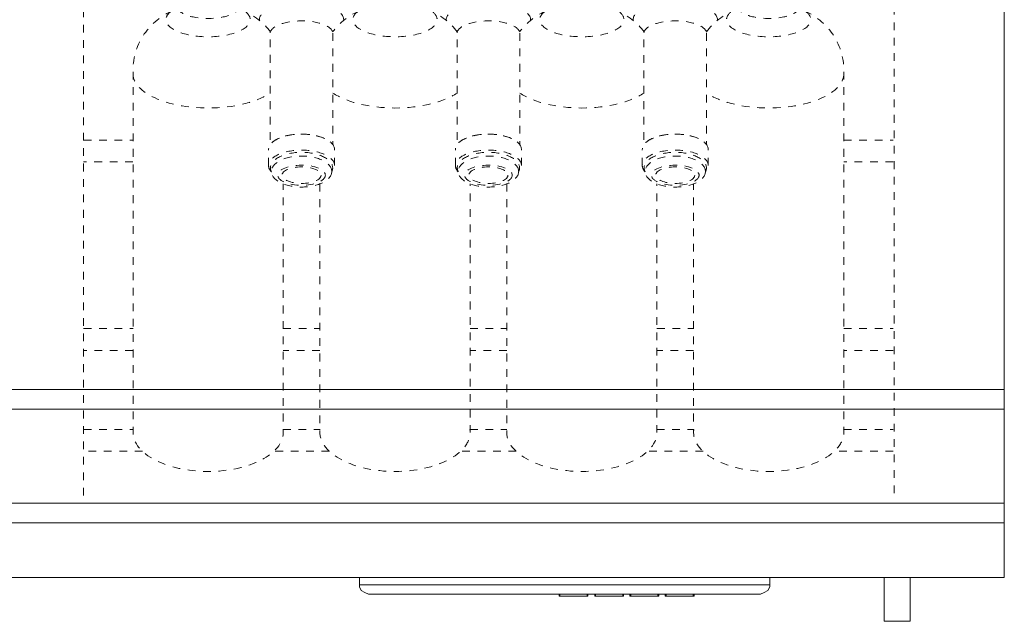
# Model space of a CAD drawing. Units: millimetres. Extents: x -1035 to 1210, y -1233 to 1575.
# Drawn here: x -585 to -135, y -1233 to -958 of the extents above; entities that cross this region are included whole.
import ezdxf

# ---------------------------------------------------------------- set-up
doc = ezdxf.new("R2010")
doc.units = ezdxf.units.MM
doc.header["$MEASUREMENT"] = 0
for name, pattern in [('AI-Linetype-1', [7.055556, 3.527778, -3.527778]), ('AI-Linetype-130', [7.055556, 3.527778, -3.527778]), ('AI-Linetype-131', [7.055556, 3.527778, -3.527778]), ('AI-Linetype-132', [7.055556, 3.527778, -3.527778]), ('AI-Linetype-133', [7.055556, 3.527778, -3.527778]), ('AI-Linetype-134', [7.055556, 3.527778, -3.527778]), ('AI-Linetype-135', [7.055556, 3.527778, -3.527778]), ('AI-Linetype-136', [7.055556, 3.527778, -3.527778]), ('AI-Linetype-138', [7.055556, 3.527778, -3.527778]), ('AI-Linetype-140', [7.055556, 3.527778, -3.527778]), ('AI-Linetype-141', [7.055556, 3.527778, -3.527778]), ('AI-Linetype-142', [7.055556, 3.527778, -3.527778]), ('AI-Linetype-143', [7.055556, 3.527778, -3.527778]), ('AI-Linetype-144', [7.055556, 3.527778, -3.527778]), ('AI-Linetype-145', [7.055556, 3.527778, -3.527778]), ('AI-Linetype-146', [7.055556, 3.527778, -3.527778]), ('AI-Linetype-147', [7.055556, 3.527778, -3.527778]), ('AI-Linetype-148', [7.055556, 3.527778, -3.527778]), ('AI-Linetype-150', [7.055556, 3.527778, -3.527778]), ('AI-Linetype-152', [7.055556, 3.527778, -3.527778]), ('AI-Linetype-153', [7.055556, 3.527778, -3.527778]), ('AI-Linetype-154', [7.055556, 3.527778, -3.527778]), ('AI-Linetype-155', [7.055556, 3.527778, -3.527778]), ('AI-Linetype-156', [7.055556, 3.527778, -3.527778]), ('AI-Linetype-157', [7.055556, 3.527778, -3.527778]), ('AI-Linetype-158', [7.055556, 3.527778, -3.527778]), ('AI-Linetype-159', [7.055556, 3.527778, -3.527778]), ('AI-Linetype-160', [7.055556, 3.527778, -3.527778]), ('AI-Linetype-162', [7.055556, 3.527778, -3.527778]), ('AI-Linetype-164', [7.055556, 3.527778, -3.527778]), ('AI-Linetype-165', [7.055556, 3.527778, -3.527778]), ('AI-Linetype-167', [7.055556, 3.527778, -3.527778]), ('AI-Linetype-168', [7.055556, 3.527778, -3.527778]), ('AI-Linetype-169', [7.055556, 3.527778, -3.527778]), ('AI-Linetype-170', [7.055556, 3.527778, -3.527778]), ('AI-Linetype-171', [7.055556, 3.527778, -3.527778]), ('AI-Linetype-172', [7.055556, 3.527778, -3.527778]), ('AI-Linetype-173', [7.055556, 3.527778, -3.527778]), ('AI-Linetype-174', [7.055556, 3.527778, -3.527778]), ('AI-Linetype-175', [7.055556, 3.527778, -3.527778]), ('AI-Linetype-176', [7.055556, 3.527778, -3.527778]), ('AI-Linetype-178', [7.055556, 3.527778, -3.527778]), ('AI-Linetype-179', [7.055556, 3.527778, -3.527778]), ('AI-Linetype-180', [7.055556, 3.527778, -3.527778]), ('AI-Linetype-181', [7.055556, 3.527778, -3.527778]), ('AI-Linetype-182', [7.055556, 3.527778, -3.527778]), ('AI-Linetype-183', [7.055556, 3.527778, -3.527778]), ('AI-Linetype-184', [7.055556, 3.527778, -3.527778]), ('AI-Linetype-185', [7.055556, 3.527778, -3.527778]), ('AI-Linetype-186', [7.055556, 3.527778, -3.527778]), ('AI-Linetype-187', [7.055556, 3.527778, -3.527778]), ('AI-Linetype-196', [7.055556, 3.527778, -3.527778]), ('AI-Linetype-197', [7.055556, 3.527778, -3.527778]), ('AI-Linetype-198', [7.055556, 3.527778, -3.527778]), ('AI-Linetype-199', [7.055556, 3.527778, -3.527778]), ('AI-Linetype-208', [7.055556, 3.527778, -3.527778]), ('AI-Linetype-209', [7.055556, 3.527778, -3.527778]), ('AI-Linetype-210', [7.055556, 3.527778, -3.527778]), ('AI-Linetype-211', [7.055556, 3.527778, -3.527778]), ('AI-Linetype-212', [7.055556, 3.527778, -3.527778]), ('AI-Linetype-213', [7.055556, 3.527778, -3.527778]), ('AI-Linetype-214', [7.055556, 3.527778, -3.527778]), ('AI-Linetype-215', [7.055556, 3.527778, -3.527778]), ('AI-Linetype-216', [7.055556, 3.527778, -3.527778]), ('AI-Linetype-217', [7.055556, 3.527778, -3.527778]), ('AI-Linetype-218', [7.055556, 3.527778, -3.527778]), ('AI-Linetype-219', [7.055556, 3.527778, -3.527778]), ('AI-Linetype-220', [7.055556, 3.527778, -3.527778]), ('AI-Linetype-221', [7.055556, 3.527778, -3.527778]), ('AI-Linetype-222', [7.055556, 3.527778, -3.527778]), ('AI-Linetype-223', [7.055556, 3.527778, -3.527778]), ('AI-Linetype-224', [7.055556, 3.527778, -3.527778]), ('AI-Linetype-225', [7.055556, 3.527778, -3.527778]), ('AI-Linetype-226', [7.055556, 3.527778, -3.527778]), ('AI-Linetype-227', [7.055556, 3.527778, -3.527778]), ('AI-Linetype-228', [7.055556, 3.527778, -3.527778]), ('AI-Linetype-229', [7.055556, 3.527778, -3.527778]), ('AI-Linetype-230', [7.055556, 3.527778, -3.527778]), ('AI-Linetype-231', [7.055556, 3.527778, -3.527778]), ('AI-Linetype-232', [7.055556, 3.527778, -3.527778]), ('AI-Linetype-233', [7.055556, 3.527778, -3.527778]), ('AI-Linetype-234', [7.055556, 3.527778, -3.527778]), ('AI-Linetype-235', [7.055556, 3.527778, -3.527778]), ('AI-Linetype-481', [7.055556, 3.527778, -3.527778])]:
    doc.linetypes.add(name, pattern=pattern)
doc.layers.add('Bottiglie', color=7, linetype='Continuous', lineweight=0)

# ---------------------------------------------------------------- blocks, each defined once
blk = doc.blocks.new('Block_126')
at = {"layer": 'Bottiglie', "color": 8, "linetype": 'AI-Linetype-136', "lineweight": 18, "true_color": 0x787878}
blk.add_line((-471.3, -1024.64), (-471.3, -1017.33), dxfattribs=at)
at = {"layer": 'Bottiglie', "color": 8, "linetype": 'AI-Linetype-135', "lineweight": 18, "true_color": 0x787878}
blk.add_line((-441.16, -1024.64), (-441.16, -1017.33), dxfattribs=at)
at = {"layer": 'Bottiglie', "color": 8, "linetype": 'AI-Linetype-141', "lineweight": 18, "true_color": 0x787878}
blk.add_lwpolyline([(-421.9, -982.67)], dxfattribs=at)
at = {"layer": 'Bottiglie', "color": 8, "linetype": 'AI-Linetype-132', "lineweight": 18, "true_color": 0x787878}
blk.add_ellipse((-456.23, -1027.35), major_axis=(13.81, 0), ratio=0.513639, dxfattribs=at)
at = {"layer": 'Bottiglie', "color": 8, "linetype": 'AI-Linetype-130', "lineweight": 18, "true_color": 0x787878}
blk.add_ellipse((-456.23, -1029.02), major_axis=(10.88, 0), ratio=0.421837, dxfattribs=at)
at = {"layer": 'Bottiglie', "color": 8, "linetype": 'AI-Linetype-131', "lineweight": 18, "true_color": 0x787878}
blk.add_ellipse((-456.23, -1029.02), major_axis=(8.91, 0), ratio=0.421837, dxfattribs=at)
at = {"layer": 'Bottiglie', "color": 8, "linetype": 'AI-Linetype-140', "lineweight": 18, "true_color": 0x787878}
blk.add_open_spline([(-437, -958.27), (-436.99, -958.17), (-436.97, -958.07), (-436.97, -957.97), (-436.97, -953.65), (-445.6, -950.14), (-456.23, -950.14), (-466.87, -950.14), (-475.49, -953.65), (-475.49, -957.97), (-475.49, -958.07), (-475.47, -958.17), (-475.46, -958.27)], degree=3, knots=[0, 0, 0, 0, 1, 1, 1, 2, 2, 2, 3, 3, 3, 4, 4, 4, 4], dxfattribs=at)
at = {"layer": 'Bottiglie', "color": 8, "linetype": 'AI-Linetype-138', "lineweight": 18, "true_color": 0x787878}
blk.add_open_spline([(-441.87, -964.08), (-441.87, -964.08), (-441.88, -964.08), (-441.88, -964.08), (-441.88, -964.08), (-441.88, -1015.16), (-441.88, -1015.16), (-443.8, -1012.34), (-449.37, -1010.29), (-455.97, -1010.24), (-455.97, -1010.24), (-455.97, -1010.24), (-455.97, -1010.24), (-456.05, -1010.24), (-456.13, -1010.24), (-456.22, -1010.24), (-456.22, -1010.24), (-456.23, -1010.24), (-456.23, -1010.24), (-456.23, -1010.24), (-456.24, -1010.24), (-456.24, -1010.24), (-456.33, -1010.24), (-456.41, -1010.24), (-456.49, -1010.24), (-456.49, -1010.24), (-456.49, -1010.24), (-456.49, -1010.24), (-463.09, -1010.29), (-468.66, -1012.34), (-470.58, -1015.16), (-470.58, -1015.16), (-470.58, -964.08), (-470.58, -964.08), (-470.58, -964.08), (-470.59, -964.08), (-470.59, -964.08), (-470.59, -964.08), (-470.58, -964.27), (-470.58, -964.27), (-470.58, -961.07), (-464.16, -958.48), (-456.23, -958.48), (-448.31, -958.48), (-441.88, -961.07), (-441.88, -964.27)], degree=3, knots=[0, 0, 0, 0, 1, 1, 1, 2, 2, 2, 3, 3, 3, 4, 4, 4, 5, 5, 5, 6, 6, 6, 7, 7, 7, 8, 8, 8, 9, 9, 9, 10, 10, 10, 11, 11, 11, 12, 12, 12, 13, 13, 13, 14, 14, 14, 15, 15, 15, 15], dxfattribs=at)
at = {"layer": 'Bottiglie', "color": 8, "linetype": 'AI-Linetype-134', "lineweight": 18, "true_color": 0x787878}
blk.add_open_spline([(-441.16, -1017.33), (-441.16, -1013.41), (-447.91, -1010.24), (-456.23, -1010.24), (-464.55, -1010.24), (-471.3, -1013.41), (-471.3, -1017.33)], degree=3, knots=[0, 0, 0, 0, 1, 1, 1, 2, 2, 2, 2], dxfattribs=at)
at = {"layer": 'Bottiglie', "color": 8, "linetype": 'AI-Linetype-133', "lineweight": 18, "true_color": 0x787878}
blk.add_open_spline([(-470.04, -1027.48), (-470.04, -1027.44), (-470.04, -1027.41), (-470.05, -1027.37), (-470.31, -1026.83), (-470.46, -1026.26), (-470.46, -1025.68), (-470.46, -1021.76), (-464.09, -1018.58), (-456.23, -1018.58), (-448.37, -1018.58), (-442, -1021.76), (-442, -1025.68), (-442, -1026.26), (-442.15, -1026.83), (-442.42, -1027.37), (-442.42, -1027.41), (-442.42, -1027.44), (-442.42, -1027.48), (-441.62, -1026.61), (-441.16, -1025.65), (-441.16, -1024.64), (-441.16, -1020.72), (-447.91, -1017.54), (-456.23, -1017.54), (-464.55, -1017.54), (-471.3, -1020.72), (-471.3, -1024.64), (-471.3, -1025.65), (-470.85, -1026.61), (-470.04, -1027.48)], degree=3, knots=[0, 0, 0, 0, 1, 1, 1, 2, 2, 2, 3, 3, 3, 4, 4, 4, 5, 5, 5, 6, 6, 6, 7, 7, 7, 8, 8, 8, 9, 9, 9, 10, 10, 10, 10], dxfattribs=at)
blk = doc.blocks.new('Block_127')
at = {"layer": 'Bottiglie', "color": 8, "linetype": 'AI-Linetype-148', "lineweight": 18, "true_color": 0x787878}
blk.add_line((-385.9, -1024.64), (-385.9, -1017.33), dxfattribs=at)
at = {"layer": 'Bottiglie', "color": 8, "linetype": 'AI-Linetype-147', "lineweight": 18, "true_color": 0x787878}
blk.add_line((-355.76, -1024.64), (-355.76, -1017.33), dxfattribs=at)
at = {"layer": 'Bottiglie', "color": 8, "linetype": 'AI-Linetype-153', "lineweight": 18, "true_color": 0x787878}
blk.add_lwpolyline([(-336.5, -982.67)], dxfattribs=at)
at = {"layer": 'Bottiglie', "color": 8, "linetype": 'AI-Linetype-144', "lineweight": 18, "true_color": 0x787878}
blk.add_ellipse((-370.83, -1027.35), major_axis=(13.81, 0), ratio=0.513639, dxfattribs=at)
at = {"layer": 'Bottiglie', "color": 8, "linetype": 'AI-Linetype-142', "lineweight": 18, "true_color": 0x787878}
blk.add_ellipse((-370.83, -1029.02), major_axis=(10.88, 0), ratio=0.421837, dxfattribs=at)
at = {"layer": 'Bottiglie', "color": 8, "linetype": 'AI-Linetype-143', "lineweight": 18, "true_color": 0x787878}
blk.add_ellipse((-370.83, -1029.02), major_axis=(8.91, 0), ratio=0.421837, dxfattribs=at)
at = {"layer": 'Bottiglie', "color": 8, "linetype": 'AI-Linetype-152', "lineweight": 18, "true_color": 0x787878}
blk.add_open_spline([(-351.6, -958.27), (-351.59, -958.17), (-351.57, -958.07), (-351.57, -957.97), (-351.57, -953.65), (-360.19, -950.14), (-370.83, -950.14), (-381.47, -950.14), (-390.09, -953.65), (-390.09, -957.97), (-390.09, -958.07), (-390.07, -958.17), (-390.06, -958.27)], degree=3, knots=[0, 0, 0, 0, 1, 1, 1, 2, 2, 2, 3, 3, 3, 4, 4, 4, 4], dxfattribs=at)
at = {"layer": 'Bottiglie', "color": 8, "linetype": 'AI-Linetype-150', "lineweight": 18, "true_color": 0x787878}
blk.add_open_spline([(-356.47, -964.08), (-356.47, -964.08), (-356.48, -964.08), (-356.48, -964.08), (-356.48, -964.08), (-356.48, -1015.16), (-356.48, -1015.16), (-358.4, -1012.34), (-363.97, -1010.29), (-370.56, -1010.24), (-370.56, -1010.24), (-370.56, -1010.24), (-370.56, -1010.24), (-370.65, -1010.24), (-370.73, -1010.24), (-370.82, -1010.24), (-370.82, -1010.24), (-370.83, -1010.24), (-370.83, -1010.24), (-370.83, -1010.24), (-370.84, -1010.24), (-370.84, -1010.24), (-370.92, -1010.24), (-371.01, -1010.24), (-371.09, -1010.24), (-371.09, -1010.24), (-371.09, -1010.24), (-371.09, -1010.24), (-377.69, -1010.29), (-383.26, -1012.34), (-385.18, -1015.16), (-385.18, -1015.16), (-385.18, -964.08), (-385.18, -964.08), (-385.18, -964.08), (-385.19, -964.08), (-385.19, -964.08), (-385.19, -964.08), (-385.18, -964.27), (-385.18, -964.27), (-385.18, -961.07), (-378.76, -958.48), (-370.83, -958.48), (-362.9, -958.48), (-356.48, -961.07), (-356.48, -964.27)], degree=3, knots=[0, 0, 0, 0, 1, 1, 1, 2, 2, 2, 3, 3, 3, 4, 4, 4, 5, 5, 5, 6, 6, 6, 7, 7, 7, 8, 8, 8, 9, 9, 9, 10, 10, 10, 11, 11, 11, 12, 12, 12, 13, 13, 13, 14, 14, 14, 15, 15, 15, 15], dxfattribs=at)
at = {"layer": 'Bottiglie', "color": 8, "linetype": 'AI-Linetype-146', "lineweight": 18, "true_color": 0x787878}
blk.add_open_spline([(-355.76, -1017.33), (-355.76, -1013.41), (-362.51, -1010.24), (-370.83, -1010.24), (-379.15, -1010.24), (-385.9, -1013.41), (-385.9, -1017.33)], degree=3, knots=[0, 0, 0, 0, 1, 1, 1, 2, 2, 2, 2], dxfattribs=at)
at = {"layer": 'Bottiglie', "color": 8, "linetype": 'AI-Linetype-145', "lineweight": 18, "true_color": 0x787878}
blk.add_open_spline([(-384.64, -1027.48), (-384.64, -1027.44), (-384.64, -1027.41), (-384.64, -1027.37), (-384.91, -1026.83), (-385.06, -1026.26), (-385.06, -1025.68), (-385.06, -1021.76), (-378.69, -1018.58), (-370.83, -1018.58), (-362.97, -1018.58), (-356.6, -1021.76), (-356.6, -1025.68), (-356.6, -1026.26), (-356.75, -1026.83), (-357.02, -1027.37), (-357.02, -1027.41), (-357.02, -1027.44), (-357.02, -1027.48), (-356.21, -1026.61), (-355.76, -1025.65), (-355.76, -1024.64), (-355.76, -1020.72), (-362.51, -1017.54), (-370.83, -1017.54), (-379.15, -1017.54), (-385.9, -1020.72), (-385.9, -1024.64), (-385.9, -1025.65), (-385.45, -1026.61), (-384.64, -1027.48)], degree=3, knots=[0, 0, 0, 0, 1, 1, 1, 2, 2, 2, 3, 3, 3, 4, 4, 4, 5, 5, 5, 6, 6, 6, 7, 7, 7, 8, 8, 8, 9, 9, 9, 10, 10, 10, 10], dxfattribs=at)
blk = doc.blocks.new('Block_128')
at = {"layer": 'Bottiglie', "color": 8, "linetype": 'AI-Linetype-160', "lineweight": 18, "true_color": 0x787878}
blk.add_line((-300.5, -1024.64), (-300.5, -1017.33), dxfattribs=at)
at = {"layer": 'Bottiglie', "color": 8, "linetype": 'AI-Linetype-159', "lineweight": 18, "true_color": 0x787878}
blk.add_line((-270.36, -1024.64), (-270.36, -1017.33), dxfattribs=at)
at = {"layer": 'Bottiglie', "color": 8, "linetype": 'AI-Linetype-165', "lineweight": 18, "true_color": 0x787878}
blk.add_lwpolyline([(-251.1, -982.67)], dxfattribs=at)
at = {"layer": 'Bottiglie', "color": 8, "linetype": 'AI-Linetype-156', "lineweight": 18, "true_color": 0x787878}
blk.add_ellipse((-285.43, -1027.35), major_axis=(13.81, 0), ratio=0.513639, dxfattribs=at)
at = {"layer": 'Bottiglie', "color": 8, "linetype": 'AI-Linetype-154', "lineweight": 18, "true_color": 0x787878}
blk.add_ellipse((-285.43, -1029.02), major_axis=(10.88, 0), ratio=0.421837, dxfattribs=at)
at = {"layer": 'Bottiglie', "color": 8, "linetype": 'AI-Linetype-155', "lineweight": 18, "true_color": 0x787878}
blk.add_ellipse((-285.43, -1029.02), major_axis=(8.91, 0), ratio=0.421837, dxfattribs=at)
at = {"layer": 'Bottiglie', "color": 8, "linetype": 'AI-Linetype-164', "lineweight": 18, "true_color": 0x787878}
blk.add_open_spline([(-266.19, -958.27), (-266.19, -958.17), (-266.17, -958.07), (-266.17, -957.97), (-266.17, -953.65), (-274.79, -950.14), (-285.43, -950.14), (-296.06, -950.14), (-304.69, -953.65), (-304.69, -957.97), (-304.69, -958.07), (-304.67, -958.17), (-304.66, -958.27)], degree=3, knots=[0, 0, 0, 0, 1, 1, 1, 2, 2, 2, 3, 3, 3, 4, 4, 4, 4], dxfattribs=at)
at = {"layer": 'Bottiglie', "color": 8, "linetype": 'AI-Linetype-162', "lineweight": 18, "true_color": 0x787878}
blk.add_open_spline([(-271.06, -964.08), (-271.06, -964.08), (-271.08, -964.08), (-271.08, -964.08), (-271.08, -964.08), (-271.08, -1015.16), (-271.08, -1015.16), (-273, -1012.34), (-278.56, -1010.29), (-285.16, -1010.24), (-285.16, -1010.24), (-285.16, -1010.24), (-285.16, -1010.24), (-285.25, -1010.24), (-285.33, -1010.24), (-285.42, -1010.24), (-285.42, -1010.24), (-285.42, -1010.24), (-285.43, -1010.24), (-285.43, -1010.24), (-285.43, -1010.24), (-285.44, -1010.24), (-285.52, -1010.24), (-285.61, -1010.24), (-285.69, -1010.24), (-285.69, -1010.24), (-285.69, -1010.24), (-285.69, -1010.24), (-292.29, -1010.29), (-297.85, -1012.34), (-299.78, -1015.16), (-299.78, -1015.16), (-299.78, -964.08), (-299.78, -964.08), (-299.78, -964.08), (-299.79, -964.08), (-299.79, -964.08), (-299.79, -964.08), (-299.78, -964.27), (-299.78, -964.27), (-299.78, -961.07), (-293.35, -958.48), (-285.43, -958.48), (-277.5, -958.48), (-271.08, -961.07), (-271.08, -964.27)], degree=3, knots=[0, 0, 0, 0, 1, 1, 1, 2, 2, 2, 3, 3, 3, 4, 4, 4, 5, 5, 5, 6, 6, 6, 7, 7, 7, 8, 8, 8, 9, 9, 9, 10, 10, 10, 11, 11, 11, 12, 12, 12, 13, 13, 13, 14, 14, 14, 15, 15, 15, 15], dxfattribs=at)
at = {"layer": 'Bottiglie', "color": 8, "linetype": 'AI-Linetype-158', "lineweight": 18, "true_color": 0x787878}
blk.add_open_spline([(-270.36, -1017.33), (-270.36, -1013.41), (-277.1, -1010.24), (-285.43, -1010.24), (-293.75, -1010.24), (-300.5, -1013.41), (-300.5, -1017.33)], degree=3, knots=[0, 0, 0, 0, 1, 1, 1, 2, 2, 2, 2], dxfattribs=at)
at = {"layer": 'Bottiglie', "color": 8, "linetype": 'AI-Linetype-157', "lineweight": 18, "true_color": 0x787878}
blk.add_open_spline([(-299.24, -1027.48), (-299.24, -1027.44), (-299.24, -1027.41), (-299.24, -1027.37), (-299.51, -1026.83), (-299.66, -1026.26), (-299.66, -1025.68), (-299.66, -1021.76), (-293.29, -1018.58), (-285.43, -1018.58), (-277.57, -1018.58), (-271.19, -1021.76), (-271.19, -1025.68), (-271.19, -1026.26), (-271.35, -1026.83), (-271.61, -1027.37), (-271.61, -1027.41), (-271.62, -1027.44), (-271.62, -1027.48), (-270.81, -1026.61), (-270.36, -1025.65), (-270.36, -1024.64), (-270.36, -1020.72), (-277.1, -1017.54), (-285.43, -1017.54), (-293.75, -1017.54), (-300.5, -1020.72), (-300.5, -1024.64), (-300.5, -1025.65), (-300.04, -1026.61), (-299.24, -1027.48)], degree=3, knots=[0, 0, 0, 0, 1, 1, 1, 2, 2, 2, 3, 3, 3, 4, 4, 4, 5, 5, 5, 6, 6, 6, 7, 7, 7, 8, 8, 8, 9, 9, 9, 10, 10, 10, 10], dxfattribs=at)
blk = doc.blocks.new('Block_130')
at = {"layer": 'Bottiglie', "color": 8, "linetype": 'AI-Linetype-172', "lineweight": 18, "true_color": 0x787878}
blk.add_line((-514, -891.25), (-514, -898.56), dxfattribs=at)
at = {"layer": 'Bottiglie', "color": 8, "linetype": 'AI-Linetype-169', "lineweight": 18, "true_color": 0x787878}
blk.add_ellipse((-498.93, -888.54), major_axis=(13.81, 0), ratio=0.513639, dxfattribs=at)
at = {"layer": 'Bottiglie', "color": 8, "linetype": 'AI-Linetype-167', "lineweight": 18, "true_color": 0x787878}
blk.add_ellipse((-498.93, -886.87), major_axis=(10.88, 0), ratio=0.421837, dxfattribs=at)
at = {"layer": 'Bottiglie', "color": 8, "linetype": 'AI-Linetype-168', "lineweight": 18, "true_color": 0x787878}
blk.add_ellipse((-498.93, -886.87), major_axis=(8.91, 0), ratio=0.421837, dxfattribs=at)
at = {"layer": 'Bottiglie', "color": 8, "linetype": 'AI-Linetype-170', "lineweight": 18, "true_color": 0x787878}
blk.add_open_spline([(-485.12, -888.42), (-485.12, -888.45), (-485.12, -888.48), (-485.12, -888.52), (-484.85, -889.06), (-484.7, -889.63), (-484.7, -890.21), (-484.7, -894.13), (-491.07, -897.31), (-498.93, -897.31), (-506.79, -897.31), (-513.17, -894.13), (-513.17, -890.21), (-513.17, -889.63), (-513.01, -889.06), (-512.75, -888.52), (-512.75, -888.48), (-512.74, -888.45), (-512.74, -888.42), (-513.55, -889.28), (-514, -890.24), (-514, -891.25), (-514, -895.17), (-507.26, -898.35), (-498.93, -898.35), (-490.61, -898.35), (-483.86, -895.17), (-483.86, -891.25), (-483.86, -890.24), (-484.32, -889.28), (-485.12, -888.42)], degree=3, knots=[0, 0, 0, 0, 1, 1, 1, 2, 2, 2, 3, 3, 3, 4, 4, 4, 5, 5, 5, 6, 6, 6, 7, 7, 7, 8, 8, 8, 9, 9, 9, 10, 10, 10, 10], dxfattribs=at)
at = {"layer": 'Bottiglie', "color": 8, "linetype": 'AI-Linetype-171', "lineweight": 18, "true_color": 0x787878}
blk.add_open_spline([(-514, -898.56), (-514, -902.48), (-507.26, -905.66), (-498.93, -905.66), (-490.61, -905.66), (-483.86, -902.48), (-483.86, -898.56)], degree=3, knots=[0, 0, 0, 0, 1, 1, 1, 2, 2, 2, 2], dxfattribs=at)
at = {"layer": 'Bottiglie', "color": 8, "linetype": 'AI-Linetype-175', "lineweight": 18, "true_color": 0x787878}
blk.add_open_spline([(-470.45, -963.51), (-473.66, -959.22), (-478, -955.82), (-483.03, -953.76), (-483.03, -953.76), (-483.02, -953.76), (-483.02, -953.76), (-483.85, -953.46), (-484.47, -952.72), (-484.57, -951.81), (-484.57, -951.81), (-484.58, -951.81), (-484.58, -951.81), (-484.58, -951.81), (-484.58, -900.73), (-484.58, -900.73), (-486.51, -903.55), (-492.07, -905.6), (-498.67, -905.65), (-498.67, -905.65), (-498.67, -905.65), (-498.67, -905.65), (-498.75, -905.65), (-498.84, -905.65), (-498.92, -905.66), (-498.93, -905.66), (-498.93, -905.66), (-498.93, -905.66), (-498.94, -905.66), (-498.94, -905.66), (-498.94, -905.66), (-499.03, -905.65), (-499.11, -905.65), (-499.2, -905.65), (-499.2, -905.65), (-499.2, -905.65), (-499.2, -905.65), (-505.8, -905.6), (-511.36, -903.55), (-513.28, -900.73), (-513.28, -900.73), (-513.28, -951.81), (-513.28, -951.81), (-513.28, -951.81), (-513.3, -951.81), (-513.3, -951.81), (-513.39, -952.72), (-514.01, -953.46), (-514.84, -953.76), (-514.84, -953.76), (-514.84, -953.76), (-514.84, -953.76), (-525.62, -958.18), (-533.26, -968.76), (-533.26, -981.05), (-533.26, -981.05), (-533.26, -1145.25), (-533.26, -1145.25), (-533.26, -1145.25), (-533.18, -1145.25), (-533.18, -1145.25), (-533.23, -1145.66), (-533.26, -1146.08), (-533.26, -1146.5), (-533.26, -1156.41), (-517.89, -1164.45), (-498.93, -1164.45), (-479.97, -1164.45), (-464.6, -1156.41), (-464.6, -1146.5), (-464.6, -1146.08), (-464.63, -1145.66), (-464.69, -1145.25), (-464.69, -1145.25), (-464.6, -1145.25), (-464.6, -1145.25), (-464.6, -1145.25), (-464.6, -1032.99), (-464.6, -1032.99)], degree=3, knots=[0, 0, 0, 0, 1, 1, 1, 2, 2, 2, 3, 3, 3, 4, 4, 4, 5, 5, 5, 6, 6, 6, 7, 7, 7, 8, 8, 8, 9, 9, 9, 10, 10, 10, 11, 11, 11, 12, 12, 12, 13, 13, 13, 14, 14, 14, 15, 15, 15, 16, 16, 16, 17, 17, 17, 18, 18, 18, 19, 19, 19, 20, 20, 20, 21, 21, 21, 22, 22, 22, 23, 23, 23, 24, 24, 24, 25, 25, 25, 26, 26, 26, 26], dxfattribs=at)
at = {"layer": 'Bottiglie', "color": 8, "linetype": 'AI-Linetype-173', "lineweight": 18, "true_color": 0x787878}
blk.add_open_spline([(-484.58, -951.62), (-484.58, -954.82), (-491.01, -957.41), (-498.93, -957.41), (-506.86, -957.41), (-513.28, -954.82), (-513.28, -951.62)], degree=3, knots=[0, 0, 0, 0, 1, 1, 1, 2, 2, 2, 2], dxfattribs=at)
at = {"layer": 'Bottiglie', "color": 8, "linetype": 'AI-Linetype-174', "lineweight": 18, "true_color": 0x787878}
blk.add_open_spline([(-515.91, -954.23), (-517.36, -955.33), (-518.19, -956.59), (-518.19, -957.92), (-518.19, -962.25), (-509.57, -965.75), (-498.93, -965.75), (-488.3, -965.75), (-479.67, -962.25), (-479.67, -957.92), (-479.67, -956.58), (-480.5, -955.32), (-481.96, -954.22)], degree=3, knots=[0, 0, 0, 0, 1, 1, 1, 2, 2, 2, 3, 3, 3, 4, 4, 4, 4], dxfattribs=at)
at = {"layer": 'Bottiglie', "color": 8, "linetype": 'AI-Linetype-176', "lineweight": 18, "true_color": 0x787878}
blk.add_open_spline([(-533.26, -982.67), (-533.26, -991.31), (-517.89, -998.32), (-498.93, -998.32), (-487.15, -998.32), (-476.76, -995.61), (-470.58, -991.49)], degree=3, knots=[0, 0, 0, 0, 1, 1, 1, 2, 2, 2, 2], dxfattribs=at)
blk = doc.blocks.new('Block_129')
at = {"layer": 'Bottiglie'}
blk.add_blockref('Block_130', (0, 0), dxfattribs=at)
blk = doc.blocks.new('Block_132')
at = {"layer": 'Bottiglie', "color": 8, "linetype": 'AI-Linetype-183', "lineweight": 18, "true_color": 0x787878}
blk.add_line((-227.66, -891.25), (-227.66, -898.56), dxfattribs=at)
at = {"layer": 'Bottiglie', "color": 8, "linetype": 'AI-Linetype-180', "lineweight": 18, "true_color": 0x787878}
blk.add_ellipse((-242.73, -888.54), major_axis=(13.81, 0), ratio=0.513639, dxfattribs=at)
at = {"layer": 'Bottiglie', "color": 8, "linetype": 'AI-Linetype-178', "lineweight": 18, "true_color": 0x787878}
blk.add_ellipse((-242.73, -886.87), major_axis=(10.88, 0), ratio=0.421837, dxfattribs=at)
at = {"layer": 'Bottiglie', "color": 8, "linetype": 'AI-Linetype-179', "lineweight": 18, "true_color": 0x787878}
blk.add_ellipse((-242.73, -886.87), major_axis=(8.91, 0), ratio=0.421837, dxfattribs=at)
at = {"layer": 'Bottiglie', "color": 8, "linetype": 'AI-Linetype-181', "lineweight": 18, "true_color": 0x787878}
blk.add_open_spline([(-256.54, -888.42), (-256.54, -888.45), (-256.54, -888.48), (-256.54, -888.52), (-256.81, -889.06), (-256.96, -889.63), (-256.96, -890.21), (-256.96, -894.13), (-250.59, -897.31), (-242.73, -897.31), (-234.87, -897.31), (-228.49, -894.13), (-228.49, -890.21), (-228.49, -889.63), (-228.65, -889.06), (-228.91, -888.52), (-228.91, -888.48), (-228.92, -888.45), (-228.92, -888.42), (-228.11, -889.28), (-227.66, -890.24), (-227.66, -891.25), (-227.66, -895.17), (-234.4, -898.35), (-242.73, -898.35), (-251.05, -898.35), (-257.8, -895.17), (-257.8, -891.25), (-257.8, -890.24), (-257.34, -889.28), (-256.54, -888.42)], degree=3, knots=[0, 0, 0, 0, 1, 1, 1, 2, 2, 2, 3, 3, 3, 4, 4, 4, 5, 5, 5, 6, 6, 6, 7, 7, 7, 8, 8, 8, 9, 9, 9, 10, 10, 10, 10], dxfattribs=at)
at = {"layer": 'Bottiglie', "color": 8, "linetype": 'AI-Linetype-182', "lineweight": 18, "true_color": 0x787878}
blk.add_open_spline([(-227.66, -898.56), (-227.66, -902.48), (-234.4, -905.66), (-242.73, -905.66), (-251.05, -905.66), (-257.8, -902.48), (-257.8, -898.56)], degree=3, knots=[0, 0, 0, 0, 1, 1, 1, 2, 2, 2, 2], dxfattribs=at)
at = {"layer": 'Bottiglie', "color": 8, "linetype": 'AI-Linetype-186', "lineweight": 18, "true_color": 0x787878}
blk.add_open_spline([(-271.21, -963.51), (-268, -959.22), (-263.66, -955.82), (-258.63, -953.76), (-258.63, -953.76), (-258.64, -953.76), (-258.64, -953.76), (-257.81, -953.46), (-257.19, -952.72), (-257.09, -951.81), (-257.09, -951.81), (-257.08, -951.81), (-257.08, -951.81), (-257.08, -951.81), (-257.08, -900.73), (-257.08, -900.73), (-255.15, -903.55), (-249.59, -905.6), (-242.99, -905.65), (-242.99, -905.65), (-242.99, -905.65), (-242.99, -905.65), (-242.91, -905.65), (-242.82, -905.65), (-242.74, -905.66), (-242.73, -905.66), (-242.73, -905.66), (-242.73, -905.66), (-242.72, -905.66), (-242.72, -905.66), (-242.72, -905.66), (-242.63, -905.65), (-242.55, -905.65), (-242.46, -905.65), (-242.46, -905.65), (-242.46, -905.65), (-242.46, -905.65), (-235.86, -905.6), (-230.3, -903.55), (-228.38, -900.73), (-228.38, -900.73), (-228.38, -951.81), (-228.38, -951.81), (-228.38, -951.81), (-228.36, -951.81), (-228.36, -951.81), (-228.26, -952.72), (-227.65, -953.46), (-226.82, -953.76), (-226.82, -953.76), (-226.82, -953.76), (-226.82, -953.76), (-216.04, -958.18), (-208.4, -968.76), (-208.4, -981.05), (-208.4, -981.05), (-208.4, -1145.25), (-208.4, -1145.25), (-208.4, -1145.25), (-208.48, -1145.25), (-208.48, -1145.25), (-208.43, -1145.66), (-208.4, -1146.08), (-208.4, -1146.5), (-208.4, -1156.41), (-223.77, -1164.45), (-242.73, -1164.45), (-261.69, -1164.45), (-277.06, -1156.41), (-277.06, -1146.5), (-277.06, -1146.08), (-277.03, -1145.66), (-276.97, -1145.25), (-276.97, -1145.25), (-277.06, -1145.25), (-277.06, -1145.25), (-277.06, -1145.25), (-277.06, -1032.99), (-277.06, -1032.99)], degree=3, knots=[0, 0, 0, 0, 1, 1, 1, 2, 2, 2, 3, 3, 3, 4, 4, 4, 5, 5, 5, 6, 6, 6, 7, 7, 7, 8, 8, 8, 9, 9, 9, 10, 10, 10, 11, 11, 11, 12, 12, 12, 13, 13, 13, 14, 14, 14, 15, 15, 15, 16, 16, 16, 17, 17, 17, 18, 18, 18, 19, 19, 19, 20, 20, 20, 21, 21, 21, 22, 22, 22, 23, 23, 23, 24, 24, 24, 25, 25, 25, 26, 26, 26, 26], dxfattribs=at)
at = {"layer": 'Bottiglie', "color": 8, "linetype": 'AI-Linetype-184', "lineweight": 18, "true_color": 0x787878}
blk.add_open_spline([(-257.08, -951.62), (-257.08, -954.82), (-250.65, -957.41), (-242.73, -957.41), (-234.8, -957.41), (-228.38, -954.82), (-228.38, -951.62)], degree=3, knots=[0, 0, 0, 0, 1, 1, 1, 2, 2, 2, 2], dxfattribs=at)
at = {"layer": 'Bottiglie', "color": 8, "linetype": 'AI-Linetype-185', "lineweight": 18, "true_color": 0x787878}
blk.add_open_spline([(-225.75, -954.23), (-224.3, -955.33), (-223.47, -956.59), (-223.47, -957.92), (-223.47, -962.25), (-232.09, -965.75), (-242.73, -965.75), (-253.36, -965.75), (-261.98, -962.25), (-261.98, -957.92), (-261.98, -956.58), (-261.16, -955.32), (-259.7, -954.22)], degree=3, knots=[0, 0, 0, 0, 1, 1, 1, 2, 2, 2, 3, 3, 3, 4, 4, 4, 4], dxfattribs=at)
at = {"layer": 'Bottiglie', "color": 8, "linetype": 'AI-Linetype-187', "lineweight": 18, "true_color": 0x787878}
blk.add_open_spline([(-208.4, -982.67), (-208.4, -991.31), (-223.77, -998.32), (-242.73, -998.32), (-254.51, -998.32), (-264.9, -995.61), (-271.08, -991.49)], degree=3, knots=[0, 0, 0, 0, 1, 1, 1, 2, 2, 2, 2], dxfattribs=at)
blk = doc.blocks.new('Block_131')
at = {"layer": 'Bottiglie'}
blk.add_blockref('Block_132', (0, 0), dxfattribs=at)
blk = doc.blocks.new('Block_133')
at = {"layer": 'Bottiglie', "color": 8, "linetype": 'AI-Linetype-197', "lineweight": 18, "true_color": 0x787878}
blk.add_open_spline([(-385.05, -963.51), (-388.26, -959.22), (-392.6, -955.82), (-397.63, -953.76), (-397.63, -953.76), (-397.62, -953.76), (-397.62, -953.76), (-398.45, -953.46), (-399.07, -952.72), (-399.17, -951.81), (-399.17, -951.81), (-399.18, -951.81), (-399.18, -951.81), (-399.18, -951.81), (-399.18, -900.73), (-399.18, -900.73), (-401.1, -903.55), (-406.67, -905.6), (-413.27, -905.65), (-413.27, -905.65), (-413.27, -905.65), (-413.27, -905.65), (-413.35, -905.65), (-413.44, -905.65), (-413.52, -905.66), (-413.52, -905.66), (-413.53, -905.66), (-413.53, -905.66), (-413.53, -905.66), (-413.54, -905.66), (-413.54, -905.66), (-413.63, -905.65), (-413.71, -905.65), (-413.8, -905.65), (-413.8, -905.65), (-413.8, -905.65), (-413.8, -905.65), (-420.4, -905.6), (-425.96, -903.55), (-427.88, -900.73), (-427.88, -900.73), (-427.88, -951.81), (-427.88, -951.81), (-427.88, -951.81), (-427.9, -951.81), (-427.9, -951.81), (-427.99, -952.72), (-428.61, -953.46), (-429.44, -953.76), (-429.44, -953.76), (-429.44, -953.76), (-429.44, -953.76), (-434.46, -955.82), (-438.8, -959.22), (-442.01, -963.51)], degree=3, knots=[0, 0, 0, 0, 1, 1, 1, 2, 2, 2, 3, 3, 3, 4, 4, 4, 5, 5, 5, 6, 6, 6, 7, 7, 7, 8, 8, 8, 9, 9, 9, 10, 10, 10, 11, 11, 11, 12, 12, 12, 13, 13, 13, 14, 14, 14, 15, 15, 15, 16, 16, 16, 17, 17, 17, 18, 18, 18, 18], dxfattribs=at)
at = {"layer": 'Bottiglie', "color": 8, "linetype": 'AI-Linetype-196', "lineweight": 18, "true_color": 0x787878}
blk.add_open_spline([(-430.5, -954.23), (-431.96, -955.33), (-432.79, -956.59), (-432.79, -957.92), (-432.79, -962.25), (-424.17, -965.75), (-413.53, -965.75), (-402.9, -965.75), (-394.27, -962.25), (-394.27, -957.92), (-394.27, -956.58), (-395.1, -955.32), (-396.56, -954.22)], degree=3, knots=[0, 0, 0, 0, 1, 1, 1, 2, 2, 2, 3, 3, 3, 4, 4, 4, 4], dxfattribs=at)
at = {"layer": 'Bottiglie', "color": 8, "linetype": 'AI-Linetype-199', "lineweight": 18, "true_color": 0x787878}
blk.add_open_spline([(-441.88, -991.49), (-435.7, -995.61), (-425.31, -998.32), (-413.53, -998.32), (-401.75, -998.32), (-391.36, -995.61), (-385.18, -991.49)], degree=3, knots=[0, 0, 0, 0, 1, 1, 1, 2, 2, 2, 2], dxfattribs=at)
at = {"layer": 'Bottiglie', "color": 8, "linetype": 'AI-Linetype-198', "lineweight": 18, "true_color": 0x787878}
blk.add_open_spline([(-447.86, -1032.99), (-447.86, -1032.99), (-447.86, -1145.25), (-447.86, -1145.25), (-447.86, -1145.25), (-447.77, -1145.25), (-447.77, -1145.25), (-447.83, -1145.66), (-447.86, -1146.08), (-447.86, -1146.5), (-447.86, -1156.41), (-432.49, -1164.45), (-413.53, -1164.45), (-394.57, -1164.45), (-379.2, -1156.41), (-379.2, -1146.5), (-379.2, -1146.08), (-379.23, -1145.66), (-379.29, -1145.25), (-379.29, -1145.25), (-379.2, -1145.25), (-379.2, -1145.25), (-379.2, -1145.25), (-379.2, -1032.99), (-379.2, -1032.99)], degree=3, knots=[0, 0, 0, 0, 1, 1, 1, 2, 2, 2, 3, 3, 3, 4, 4, 4, 5, 5, 5, 6, 6, 6, 7, 7, 7, 8, 8, 8, 8], dxfattribs=at)
blk = doc.blocks.new('Block_134')
at = {"layer": 'Bottiglie', "color": 8, "linetype": 'AI-Linetype-209', "lineweight": 18, "true_color": 0x787878}
blk.add_open_spline([(-299.65, -963.51), (-302.86, -959.22), (-307.2, -955.82), (-312.23, -953.76), (-312.23, -953.76), (-312.22, -953.76), (-312.22, -953.76), (-313.05, -953.46), (-313.67, -952.72), (-313.77, -951.81), (-313.77, -951.81), (-313.78, -951.81), (-313.78, -951.81), (-313.78, -951.81), (-313.78, -900.73), (-313.78, -900.73), (-315.7, -903.55), (-321.27, -905.6), (-327.87, -905.65), (-327.87, -905.65), (-327.87, -905.65), (-327.87, -905.65), (-327.95, -905.65), (-328.04, -905.65), (-328.12, -905.66), (-328.12, -905.66), (-328.13, -905.66), (-328.13, -905.66), (-328.13, -905.66), (-328.14, -905.66), (-328.14, -905.66), (-328.23, -905.65), (-328.31, -905.65), (-328.39, -905.65), (-328.39, -905.65), (-328.39, -905.65), (-328.39, -905.65), (-334.99, -905.6), (-340.56, -903.55), (-342.48, -900.73), (-342.48, -900.73), (-342.48, -951.81), (-342.48, -951.81), (-342.48, -951.81), (-342.49, -951.81), (-342.49, -951.81), (-342.59, -952.72), (-343.21, -953.46), (-344.04, -953.76), (-344.04, -953.76), (-344.03, -953.76), (-344.03, -953.76), (-349.06, -955.82), (-353.4, -959.22), (-356.61, -963.51)], degree=3, knots=[0, 0, 0, 0, 1, 1, 1, 2, 2, 2, 3, 3, 3, 4, 4, 4, 5, 5, 5, 6, 6, 6, 7, 7, 7, 8, 8, 8, 9, 9, 9, 10, 10, 10, 11, 11, 11, 12, 12, 12, 13, 13, 13, 14, 14, 14, 15, 15, 15, 16, 16, 16, 17, 17, 17, 18, 18, 18, 18], dxfattribs=at)
at = {"layer": 'Bottiglie', "color": 8, "linetype": 'AI-Linetype-208', "lineweight": 18, "true_color": 0x787878}
blk.add_open_spline([(-345.1, -954.23), (-346.56, -955.33), (-347.39, -956.59), (-347.39, -957.92), (-347.39, -962.25), (-338.76, -965.75), (-328.13, -965.75), (-317.49, -965.75), (-308.87, -962.25), (-308.87, -957.92), (-308.87, -956.58), (-309.7, -955.32), (-311.16, -954.22)], degree=3, knots=[0, 0, 0, 0, 1, 1, 1, 2, 2, 2, 3, 3, 3, 4, 4, 4, 4], dxfattribs=at)
at = {"layer": 'Bottiglie', "color": 8, "linetype": 'AI-Linetype-211', "lineweight": 18, "true_color": 0x787878}
blk.add_open_spline([(-356.48, -991.49), (-350.3, -995.61), (-339.91, -998.32), (-328.13, -998.32), (-316.35, -998.32), (-305.96, -995.61), (-299.78, -991.49)], degree=3, knots=[0, 0, 0, 0, 1, 1, 1, 2, 2, 2, 2], dxfattribs=at)
at = {"layer": 'Bottiglie', "color": 8, "linetype": 'AI-Linetype-210', "lineweight": 18, "true_color": 0x787878}
blk.add_open_spline([(-362.46, -1032.99), (-362.46, -1032.99), (-362.46, -1145.25), (-362.46, -1145.25), (-362.46, -1145.25), (-362.37, -1145.25), (-362.37, -1145.25), (-362.43, -1145.66), (-362.46, -1146.08), (-362.46, -1146.5), (-362.46, -1156.41), (-347.09, -1164.45), (-328.13, -1164.45), (-309.17, -1164.45), (-293.8, -1156.41), (-293.8, -1146.5), (-293.8, -1146.08), (-293.83, -1145.66), (-293.89, -1145.25), (-293.89, -1145.25), (-293.8, -1145.25), (-293.8, -1145.25), (-293.8, -1145.25), (-293.8, -1032.99), (-293.8, -1032.99)], degree=3, knots=[0, 0, 0, 0, 1, 1, 1, 2, 2, 2, 3, 3, 3, 4, 4, 4, 5, 5, 5, 6, 6, 6, 7, 7, 7, 8, 8, 8, 8], dxfattribs=at)
blk = doc.blocks.new('Block_125')
at = {"layer": 'Bottiglie'}
for name in ['Block_126', 'Block_127', 'Block_128', 'Block_129', 'Block_133', 'Block_134', 'Block_131']:
    blk.add_blockref(name, (0, 0), dxfattribs=at)
blk = doc.blocks.new('Block_124')
at = {"layer": 'Bottiglie', "color": 8, "linetype": 'AI-Linetype-212', "lineweight": 18, "true_color": 0x787878}
blk.add_line((-555.83, -1012.99), (-533.31, -1012.99), dxfattribs=at)
at = {"layer": 'Bottiglie', "color": 8, "linetype": 'AI-Linetype-215', "lineweight": 18, "true_color": 0x787878}
blk.add_line((-208.4, -1012.99), (-185.83, -1012.99), dxfattribs=at)
at = {"layer": 'Bottiglie', "color": 8, "linetype": 'AI-Linetype-213', "lineweight": 18, "true_color": 0x787878}
blk.add_line((-533.31, -1022.99), (-555.83, -1022.99), dxfattribs=at)
at = {"layer": 'Bottiglie', "color": 8, "linetype": 'AI-Linetype-214', "lineweight": 18, "true_color": 0x787878}
blk.add_line((-185.83, -1022.99), (-208.4, -1022.99), dxfattribs=at)
at = {"layer": 'Bottiglie', "color": 8, "linetype": 'AI-Linetype-225', "lineweight": 18, "true_color": 0x787878}
blk.add_line((-555.83, -1099.16), (-533.26, -1099.16), dxfattribs=at)
at = {"layer": 'Bottiglie', "color": 8, "linetype": 'AI-Linetype-224', "lineweight": 18, "true_color": 0x787878}
blk.add_line((-464.6, -1099.16), (-447.86, -1099.16), dxfattribs=at)
at = {"layer": 'Bottiglie', "color": 8, "linetype": 'AI-Linetype-223', "lineweight": 18, "true_color": 0x787878}
blk.add_line((-379.2, -1099.16), (-362.46, -1099.16), dxfattribs=at)
at = {"layer": 'Bottiglie', "color": 8, "linetype": 'AI-Linetype-222', "lineweight": 18, "true_color": 0x787878}
blk.add_line((-293.8, -1099.16), (-277.06, -1099.16), dxfattribs=at)
at = {"layer": 'Bottiglie', "color": 8, "linetype": 'AI-Linetype-221', "lineweight": 18, "true_color": 0x787878}
blk.add_line((-208.4, -1099.16), (-185.83, -1099.16), dxfattribs=at)
at = {"layer": 'Bottiglie', "color": 8, "linetype": 'AI-Linetype-216', "lineweight": 18, "true_color": 0x787878}
blk.add_line((-533.26, -1109.16), (-555.83, -1109.16), dxfattribs=at)
at = {"layer": 'Bottiglie', "color": 8, "linetype": 'AI-Linetype-217', "lineweight": 18, "true_color": 0x787878}
blk.add_line((-447.86, -1109.16), (-464.6, -1109.16), dxfattribs=at)
at = {"layer": 'Bottiglie', "color": 8, "linetype": 'AI-Linetype-218', "lineweight": 18, "true_color": 0x787878}
blk.add_line((-362.46, -1109.16), (-379.2, -1109.16), dxfattribs=at)
at = {"layer": 'Bottiglie', "color": 8, "linetype": 'AI-Linetype-219', "lineweight": 18, "true_color": 0x787878}
blk.add_line((-277.06, -1109.16), (-293.8, -1109.16), dxfattribs=at)
at = {"layer": 'Bottiglie', "color": 8, "linetype": 'AI-Linetype-220', "lineweight": 18, "true_color": 0x787878}
blk.add_line((-185.83, -1109.16), (-208.4, -1109.16), dxfattribs=at)
at = {"layer": 'Bottiglie', "color": 8, "linetype": 'AI-Linetype-235', "lineweight": 18, "true_color": 0x787878}
blk.add_line((-555.83, -1145.24), (-533.26, -1145.24), dxfattribs=at)
at = {"layer": 'Bottiglie', "color": 8, "linetype": 'AI-Linetype-234', "lineweight": 18, "true_color": 0x787878}
blk.add_line((-464.69, -1145.24), (-447.77, -1145.24), dxfattribs=at)
at = {"layer": 'Bottiglie', "color": 8, "linetype": 'AI-Linetype-233', "lineweight": 18, "true_color": 0x787878}
blk.add_line((-379.2, -1145.24), (-362.37, -1145.24), dxfattribs=at)
at = {"layer": 'Bottiglie', "color": 8, "linetype": 'AI-Linetype-232', "lineweight": 18, "true_color": 0x787878}
blk.add_line((-293.89, -1145.24), (-277.06, -1145.24), dxfattribs=at)
at = {"layer": 'Bottiglie', "color": 8, "linetype": 'AI-Linetype-231', "lineweight": 18, "true_color": 0x787878}
blk.add_line((-208.4, -1145.24), (-185.83, -1145.24), dxfattribs=at)
at = {"layer": 'Bottiglie', "color": 8, "linetype": 'AI-Linetype-226', "lineweight": 18, "true_color": 0x787878}
blk.add_line((-528.92, -1155.24), (-555.83, -1155.24), dxfattribs=at)
at = {"layer": 'Bottiglie', "color": 8, "linetype": 'AI-Linetype-227', "lineweight": 18, "true_color": 0x787878}
blk.add_line((-443.52, -1155.24), (-468.94, -1155.24), dxfattribs=at)
at = {"layer": 'Bottiglie', "color": 8, "linetype": 'AI-Linetype-228', "lineweight": 18, "true_color": 0x787878}
blk.add_line((-358.12, -1155.24), (-383.54, -1155.24), dxfattribs=at)
at = {"layer": 'Bottiglie', "color": 8, "linetype": 'AI-Linetype-229', "lineweight": 18, "true_color": 0x787878}
blk.add_line((-272.72, -1155.24), (-298.14, -1155.24), dxfattribs=at)
at = {"layer": 'Bottiglie', "color": 8, "linetype": 'AI-Linetype-230', "lineweight": 18, "true_color": 0x787878}
blk.add_line((-185.83, -1155.24), (-212.74, -1155.24), dxfattribs=at)
at = {"layer": 'Bottiglie'}
blk.add_blockref('Block_125', (0, 0), dxfattribs=at)

msp = doc.modelspace()

# ---------------------------------------------------------------- linework, layer by layer
at = {"layer": 'Bottiglie', "color": 8, "linetype": 'AI-Linetype-481', "lineweight": 18, "true_color": 0x787878}
msp.add_line((-555.83, -1175.45), (-555.83, -740.45), dxfattribs=at)
at = {"layer": 'Bottiglie', "color": 8, "linetype": 'AI-Linetype-1', "lineweight": 18, "true_color": 0x787878}
msp.add_line((-185.4, -740.45), (-185.4, -1175.45), dxfattribs=at)
at = {"layer": 'Bottiglie', "color": 18, "lineweight": 18, "true_color": 0x000000}
for p, q in [((-135.12, -1126.95), (-1035.05, -1126.95)), ((-135.12, -1135.95), (-1035.05, -1135.95)), ((-135.12, -1178.95), (-1035.05, -1178.95)), ((-135.12, -1187.95), (-1035.05, -1187.95)), ((-429.82, -1216.33), (-429.82, -1212.95)), ((-242.28, -1216.33), (-242.28, -1212.95)), ((-429.82, -1216.33), (-242.28, -1216.33)), ((-247.36, -1220.56), (-424.73, -1220.56)), ((-338.15, -1221.41), (-338.15, -1220.56)), ((-325.73, -1221.41), (-325.73, -1220.56)), ((-321.9, -1221.41), (-321.9, -1220.56)), ((-309.47, -1221.41), (-309.47, -1220.56)), ((-305.77, -1221.41), (-305.77, -1220.56)), ((-293.35, -1221.41), (-293.35, -1220.56)), ((-289.65, -1221.41), (-289.65, -1220.56)), ((-277.23, -1221.41), (-277.23, -1220.56))]:
    msp.add_line(p, q, dxfattribs=at)
msp.add_lwpolyline([(-135.05, -702.95), (-1035.05, -702.95), (-1035.05, -1212.95), (-135.05, -1212.95)], close=True, dxfattribs=at)
for points in [[(-178.02, -1212.95), (-178.02, -1232.95), (-190.02, -1232.95), (-190.02, -1212.95)], [(-424.73, -1220.56), (-425.59, -1220.56), (-427.28, -1219.72), (-428.97, -1218.87), (-429.82, -1217.18), (-429.82, -1216.33)], [(-242.28, -1216.33), (-242.28, -1217.18), (-243.12, -1218.87), (-244.82, -1219.72), (-246.51, -1220.56), (-247.36, -1220.56)], [(-338.52, -1220.56), (-338.52, -1221.41), (-325.36, -1221.41), (-325.36, -1220.56)], [(-322.26, -1220.56), (-322.26, -1221.41), (-309.1, -1221.41), (-309.1, -1220.56)], [(-306.14, -1220.56), (-306.14, -1221.41), (-292.98, -1221.41), (-292.98, -1220.56)], [(-290.02, -1220.56), (-290.02, -1221.41), (-276.85, -1221.41), (-276.85, -1220.56)]]:
    msp.add_lwpolyline(points, dxfattribs=at)

# ---------------------------------------------------------------- block references
at = {"layer": 'Bottiglie'}
msp.add_blockref('Block_124', (0, 0), dxfattribs=at)

doc.saveas('drawing.dxf')
